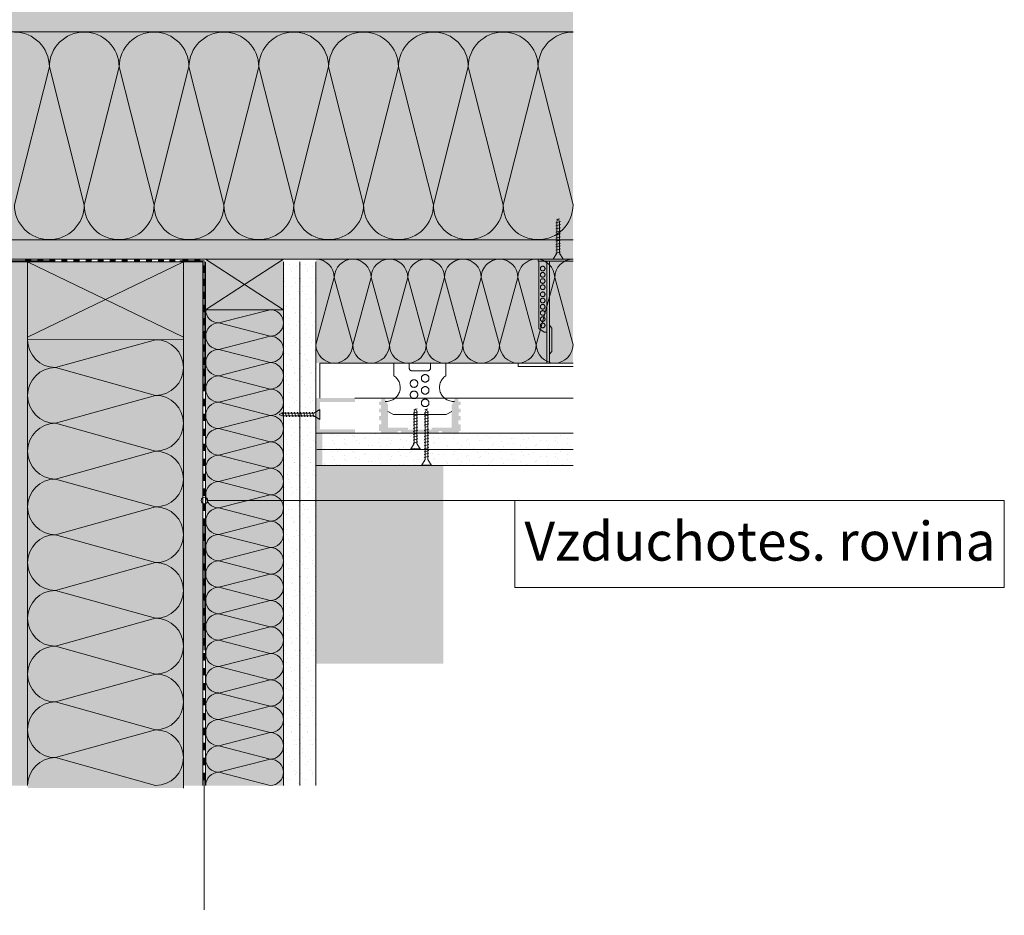
# Model space of a CAD drawing. Extents: x 7.4 to 10.64, y -1.38 to 0.78.
# Drawn here: x 8.38 to 9.14, y -1.38 to -0.69 of the extents above; entities that cross this region are included whole.
import ezdxf

# ---------------------------------------------------------------- set-up
doc = ezdxf.new("R2010")
doc.units = 0
doc.header["$MEASUREMENT"] = 0
doc.set_wipeout_variables(frame=1)
for name, pattern in [('Dashed', [0.005644, 0.002822, -0.002822]), ('DASHED 1_1', [0.04, 0.02, -0.02]), ('STRICHLINIE', [0.001434, 0.000716844, -0.000716844])]:
    doc.linetypes.add(name, pattern=pattern)
for name, color, linetype, lineweight in [('0_Stift_Nr__1', 1, 'Continuous', 0), ('0_Stift_Nr__7', 7, 'Continuous', 0), ('AIRTIGHTNESS_Stift_Nr__20', 1, 'Continuous', 0), ('FARBEN_Stift_Nr__30', 30, 'Continuous', 0), ('FARBEN_Stift_Nr__32', 32, 'Continuous', 0), ('FARBEN_Stift_Nr__40', 40, 'Continuous', 0), ('LINIEN_Stift_Nr__1', 1, 'Continuous', 0), ('LINIEN_Stift_Nr__7', 7, 'Continuous', 0), ('OBJEKTE_Stift_Nr__7', 7, 'Continuous', 0), ('STRUKTUR_Stift_Nr__7', 7, 'Continuous', 0)]:
    doc.layers.add(name, color=color, linetype=linetype, lineweight=lineweight)
doc.layers.add('FARBEN_Stift_Nr__241', color=7, linetype='Continuous', lineweight=0, true_color=0xfcebd8)
doc.layers.add('STRUKTUR_Stift_Nr__9', color=7, linetype='Continuous', lineweight=0, true_color=0xaaaaaa)
doc.layers.add('LINIEN', color=7, linetype='Continuous')
doc.styles.add('ERSTELLTER_STIL_1', font='arial.ttf')

# ---------------------------------------------------------------- blocks, each defined once
blk = doc.blocks.new('weiche Dämmung_4')
at = {"layer": '0_Stift_Nr__7', "linetype": 'Continuous'}
for p, q in [((0.59148, 0.02689), (0.61836, 0.13305)), ((0.64525, 0.02689), (0.61836, 0.13305)), ((0.64525, 0.02689), (0.67213, 0.13305)), ((0.69902, 0.02689), (0.67213, 0.13305)), ((0.69902, 0.02689), (0.7259, 0.13305)), ((0.75279, 0.02689), (0.7259, 0.13305)), ((0.75279, 0.02689), (0.77967, 0.13305)), ((0.80656, 0.02689), (0.77967, 0.13305)), ((0.80656, 0.02689), (0.83344, 0.13305)), ((0.86033, 0.02689), (0.83344, 0.13305)), ((0.86033, 0.02689), (0.88721, 0.13305)), ((0.9141, 0.02689), (0.88721, 0.13305)), ((0.9141, 0.02689), (0.94098, 0.13305)), ((0.96787, 0.02689), (0.94098, 0.13305)), ((0.96787, 0.02689), (0.99476, 0.13305)), ((1.02164, 0.02689), (0.99476, 0.13305))]:
    blk.add_line(p, q, dxfattribs=at)
for centre, start, end in [((0.59148, 0.13305), 0, 90), ((0.64525, 0.13305), 90, 180), ((0.64525, 0.13305), 0, 90), ((0.69902, 0.13305), 90, 180), ((0.69902, 0.13305), 0, 90), ((0.75279, 0.13305), 90, 180), ((0.75279, 0.13305), 0, 90), ((0.80656, 0.13305), 90, 180), ((0.80656, 0.13305), 0, 90), ((0.86033, 0.13305), 90, 180), ((0.86033, 0.13305), 0, 90), ((0.9141, 0.13305), 90, 180), ((0.9141, 0.13305), 0, 90), ((0.96787, 0.13305), 90, 180), ((0.96787, 0.13305), 0, 90), ((1.02164, 0.13305), 90, 180), ((0.61836, 0.02689), 180, 270), ((0.61836, 0.02689), 270, 0), ((0.67213, 0.02689), 180, 270), ((0.67213, 0.02689), 270, 0), ((0.7259, 0.02689), 180, 270), ((0.7259, 0.02689), 270, 0), ((0.77967, 0.02689), 180, 270), ((0.77967, 0.02689), 270, 0), ((0.83344, 0.02689), 180, 270), ((0.83344, 0.02689), 270, 0), ((0.88721, 0.02689), 180, 270), ((0.88721, 0.02689), 270, 0), ((0.94098, 0.02689), 180, 270), ((0.94098, 0.02689), 270, 0), ((0.99476, 0.02689), 180, 270), ((0.99476, 0.02689), 270, 0)]:
    blk.add_arc(centre, 0.02689, start, end, dxfattribs=at)
blk = doc.blocks.new('weiche Dämmung_5')
at = {"layer": '0_Stift_Nr__7', "linetype": 'Continuous'}
for p, q in [((0, 0.01018), (0.01018, 0.04971)), ((0.02037, 0.01018), (0.01018, 0.04971)), ((0.02037, 0.01018), (0.03055, 0.04971)), ((0.04073, 0.01018), (0.03055, 0.04971)), ((0.04073, 0.01018), (0.05092, 0.04971)), ((0.0611, 0.01018), (0.05092, 0.04971)), ((0.0611, 0.01018), (0.07128, 0.04971)), ((0.08147, 0.01018), (0.07128, 0.04971)), ((0.08147, 0.01018), (0.09165, 0.04971)), ((0.10183, 0.01018), (0.09165, 0.04971)), ((0.10183, 0.01018), (0.11202, 0.04971)), ((0.1222, 0.01018), (0.11202, 0.04971)), ((0.1222, 0.01018), (0.13238, 0.04971)), ((0.14257, 0.01018), (0.13238, 0.04971)), ((0.14257, 0.01018), (0.15275, 0.04971)), ((0.16293, 0.01018), (0.15275, 0.04971)), ((0.16293, 0.01018), (0.17312, 0.04971)), ((0.1833, 0.01018), (0.17312, 0.04971)), ((0.1833, 0.01018), (0.19348, 0.04971)), ((0.20367, 0.01018), (0.19348, 0.04971)), ((0.20367, 0.01018), (0.21385, 0.04971)), ((0.22403, 0.01018), (0.21385, 0.04971)), ((0.22403, 0.01018), (0.23422, 0.04971)), ((0.2444, 0.01018), (0.23422, 0.04971)), ((0.2444, 0.01018), (0.25458, 0.04971)), ((0.26477, 0.01018), (0.25458, 0.04971)), ((0.26477, 0.01018), (0.27495, 0.04971)), ((0.28513, 0.01018), (0.27495, 0.04971)), ((0.28513, 0.01018), (0.29532, 0.04971)), ((0.3055, 0.01018), (0.29532, 0.04971)), ((0.3055, 0.01018), (0.31568, 0.04971)), ((0.32587, 0.01018), (0.31568, 0.04971)), ((0.32587, 0.01018), (0.33605, 0.04971)), ((0.34623, 0.01018), (0.33605, 0.04971)), ((0.34623, 0.01018), (0.35642, 0.04971)), ((0.3666, 0.01018), (0.35642, 0.04971))]:
    blk.add_line(p, q, dxfattribs=at)
for centre, start, end in [((0, 0.04971), 0, 90), ((0.02037, 0.04971), 90, 180), ((0.02037, 0.04971), 0, 90), ((0.04073, 0.04971), 90, 180), ((0.04073, 0.04971), 0, 90), ((0.0611, 0.04971), 90, 180), ((0.0611, 0.04971), 0, 90), ((0.08147, 0.04971), 90, 180), ((0.08147, 0.04971), 0, 90), ((0.10183, 0.04971), 90, 180), ((0.10183, 0.04971), 0, 90), ((0.1222, 0.04971), 90, 180), ((0.1222, 0.04971), 0, 90), ((0.14257, 0.04971), 90, 180), ((0.14257, 0.04971), 0, 90), ((0.16293, 0.04971), 90, 180), ((0.16293, 0.04971), 0, 90), ((0.1833, 0.04971), 90, 180), ((0.1833, 0.04971), 0, 90), ((0.20367, 0.04971), 90, 180), ((0.20367, 0.04971), 0, 90), ((0.22403, 0.04971), 90, 180), ((0.22403, 0.04971), 0, 90), ((0.2444, 0.04971), 90, 180), ((0.2444, 0.04971), 0, 90), ((0.26477, 0.04971), 90, 180), ((0.26477, 0.04971), 0, 90), ((0.28513, 0.04971), 90, 180), ((0.28513, 0.04971), 0, 90), ((0.3055, 0.04971), 90, 180), ((0.3055, 0.04971), 0, 90), ((0.32587, 0.04971), 90, 180), ((0.32587, 0.04971), 0, 90), ((0.34623, 0.04971), 90, 180), ((0.34623, 0.04971), 0, 90), ((0.3666, 0.04971), 90, 180), ((0.01018, 0.01018), 180, 270), ((0.01018, 0.01018), 270, 0), ((0.03055, 0.01018), 180, 270), ((0.03055, 0.01018), 270, 0), ((0.05092, 0.01018), 180, 270), ((0.05092, 0.01018), 270, 0), ((0.07128, 0.01018), 180, 270), ((0.07128, 0.01018), 270, 0), ((0.09165, 0.01018), 180, 270), ((0.09165, 0.01018), 270, 0), ((0.11202, 0.01018), 180, 270), ((0.11202, 0.01018), 270, 0), ((0.13238, 0.01018), 180, 270), ((0.13238, 0.01018), 270, 0), ((0.15275, 0.01018), 180, 270), ((0.15275, 0.01018), 270, 0), ((0.17312, 0.01018), 180, 270), ((0.17312, 0.01018), 270, 0), ((0.19348, 0.01018), 180, 270), ((0.19348, 0.01018), 270, 0), ((0.21385, 0.01018), 180, 270), ((0.21385, 0.01018), 270, 0), ((0.23422, 0.01018), 180, 270), ((0.23422, 0.01018), 270, 0), ((0.25458, 0.01018), 180, 270), ((0.25458, 0.01018), 270, 0), ((0.27495, 0.01018), 180, 270), ((0.27495, 0.01018), 270, 0), ((0.29532, 0.01018), 180, 270), ((0.29532, 0.01018), 270, 0), ((0.31568, 0.01018), 180, 270), ((0.31568, 0.01018), 270, 0), ((0.33605, 0.01018), 180, 270), ((0.33605, 0.01018), 270, 0), ((0.35642, 0.01018), 180, 270), ((0.35642, 0.01018), 270, 0)]:
    blk.add_arc(centre, 0.01018, start, end, dxfattribs=at)
blk = doc.blocks.new('weiche Dämmung_6')
at = {"layer": '0_Stift_Nr__7', "linetype": 'Continuous'}
for p, q in [((0, 0.02147), (0.02147, 0.09853)), ((0.04294, 0.02147), (0.02147, 0.09853)), ((0.04294, 0.02147), (0.06441, 0.09853)), ((0.08588, 0.02147), (0.06441, 0.09853)), ((0.08588, 0.02147), (0.10735, 0.09853)), ((0.12882, 0.02147), (0.10735, 0.09853)), ((0.12882, 0.02147), (0.15029, 0.09853)), ((0.17176, 0.02147), (0.15029, 0.09853)), ((0.17176, 0.02147), (0.19323, 0.09853)), ((0.21469, 0.02147), (0.19323, 0.09853)), ((0.21469, 0.02147), (0.23616, 0.09853)), ((0.25763, 0.02147), (0.23616, 0.09853)), ((0.25763, 0.02147), (0.2791, 0.09853)), ((0.30057, 0.02147), (0.2791, 0.09853)), ((0.30057, 0.02147), (0.32204, 0.09853)), ((0.34351, 0.02147), (0.32204, 0.09853))]:
    blk.add_line(p, q, dxfattribs=at)
for centre, start, end in [((0, 0.09853), 0, 90), ((0.04294, 0.09853), 90, 180), ((0.04294, 0.09853), 0, 90), ((0.08588, 0.09853), 90, 180), ((0.08588, 0.09853), 0, 90), ((0.12882, 0.09853), 90, 180), ((0.12882, 0.09853), 0, 90), ((0.17176, 0.09853), 90, 180), ((0.17176, 0.09853), 0, 90), ((0.21469, 0.09853), 90, 180), ((0.21469, 0.09853), 0, 90), ((0.25763, 0.09853), 90, 180), ((0.25763, 0.09853), 0, 90), ((0.30057, 0.09853), 90, 180), ((0.30057, 0.09853), 0, 90), ((0.34351, 0.09853), 90, 180), ((0.02147, 0.02147), 180, 270), ((0.02147, 0.02147), 270, 0), ((0.06441, 0.02147), 180, 270), ((0.06441, 0.02147), 270, 0), ((0.10735, 0.02147), 180, 270), ((0.10735, 0.02147), 270, 0), ((0.15029, 0.02147), 180, 270), ((0.15029, 0.02147), 270, 0), ((0.19323, 0.02147), 180, 270), ((0.19323, 0.02147), 270, 0), ((0.23616, 0.02147), 180, 270), ((0.23616, 0.02147), 270, 0), ((0.2791, 0.02147), 180, 270), ((0.2791, 0.02147), 270, 0), ((0.32204, 0.02147), 180, 270), ((0.32204, 0.02147), 270, 0)]:
    blk.add_arc(centre, 0.02147, start, end, dxfattribs=at)
blk = doc.blocks.new('weiche Dämmung_11')
at = {"layer": '0_Stift_Nr__7', "linetype": 'Continuous'}
for p, q in [((0, 0.01414), (0.01414, 0.06587)), ((0.02828, 0.01414), (0.01414, 0.06587)), ((0.02828, 0.01414), (0.04242, 0.06587)), ((0.05656, 0.01414), (0.04242, 0.06587)), ((0.05656, 0.01414), (0.0707, 0.06587)), ((0.08484, 0.01414), (0.0707, 0.06587)), ((0.08484, 0.01414), (0.09898, 0.06587)), ((0.11312, 0.01414), (0.09898, 0.06587)), ((0.11312, 0.01414), (0.12726, 0.06587)), ((0.1414, 0.01414), (0.12726, 0.06587)), ((0.1414, 0.01414), (0.15554, 0.06587)), ((0.16969, 0.01414), (0.15554, 0.06587)), ((0.16969, 0.01414), (0.18383, 0.06587)), ((0.19797, 0.01414), (0.18383, 0.06587))]:
    blk.add_line(p, q, dxfattribs=at)
for centre, start, end in [((0, 0.06587), 0, 90), ((0.02828, 0.06587), 90, 180), ((0.02828, 0.06587), 0, 90), ((0.05656, 0.06587), 90, 180), ((0.05656, 0.06587), 0, 90), ((0.08484, 0.06587), 90, 180), ((0.08484, 0.06587), 0, 90), ((0.11312, 0.06587), 90, 180), ((0.11312, 0.06587), 0, 90), ((0.1414, 0.06587), 90, 180), ((0.1414, 0.06587), 0, 90), ((0.16969, 0.06587), 90, 180), ((0.16969, 0.06587), 0, 90), ((0.19797, 0.06587), 90, 180), ((0.01414, 0.01414), 180, 270), ((0.01414, 0.01414), 270, 0), ((0.04242, 0.01414), 180, 270), ((0.04242, 0.01414), 270, 0), ((0.0707, 0.01414), 180, 270), ((0.0707, 0.01414), 270, 0), ((0.09898, 0.01414), 180, 270), ((0.09898, 0.01414), 270, 0), ((0.12726, 0.01414), 180, 270), ((0.12726, 0.01414), 270, 0), ((0.15554, 0.01414), 180, 270), ((0.15554, 0.01414), 270, 0), ((0.18383, 0.01414), 180, 270), ((0.18383, 0.01414), 270, 0)]:
    blk.add_arc(centre, 0.01414, start, end, dxfattribs=at)
blk = doc.blocks.new('Linie_3', base_point=(8.76638, -1.05773))
at = {"layer": 'LINIEN_Stift_Nr__1', "linetype": 'Continuous'}
blk.add_line((8.76638, -1.05773), (8.52979, -1.05777), dxfattribs=at)
blk.add_circle((8.52729, -1.05777), 0.0025, dxfattribs=at)

msp = doc.modelspace()

# ---------------------------------------------------------------- hatches: boundary and pattern name
at = {"layer": 'FARBEN_Stift_Nr__241', "linetype": 'Continuous'}
msp.add_hatch(color=256, dxfattribs=at).paths.add_polyline_path([(8.61315, -1.03082), (8.61318, -1.18345), (8.7111, -1.18345), (8.7111, -1.03082)], flags=0)
at = {"layer": 'FARBEN_Stift_Nr__30', "linetype": 'Continuous'}
for points in [[(8.00728, -0.6778), (7.70946, -0.67781), (7.70946, -0.69685), (7.78946, -0.69684), (7.78946, -0.69681), (8.00728, -0.6968), (8.00728, -0.69674), (8.8111, -0.69674), (8.8111, -0.67774), (8.00728, -0.67774)], [(7.70946, -0.87185), (7.81921, -0.87184), (7.81921, -0.87183), (7.94361, -0.87184), (8.00728, -0.87183), (8.00728, -0.87181), (8.8111, -0.87181), (8.8111, -0.85674), (8.00728, -0.85674), (8.00728, -0.8568), (7.78946, -0.85681), (7.70946, -0.85681)], [(8.3761, -0.87381), (8.3761, -1.27732), (8.3911, -1.27732), (8.3911, -0.87381)], [(8.5111, -0.87381), (8.5111, -1.27732), (8.5261, -1.27732), (8.5261, -0.87381)]]:
    msp.add_hatch(color=256, dxfattribs=at).paths.add_polyline_path(points, flags=0)
at = {"layer": 'FARBEN_Stift_Nr__32', "linetype": 'Continuous'}
for points in [[(8.5281, -0.91072), (8.5881, -0.91072), (8.5881, -0.87181), (8.5281, -0.87181)], [(8.3911, -0.87381), (8.5111, -0.87385), (8.5111, -0.93378), (8.3911, -0.93378)]]:
    msp.add_hatch(color=256, dxfattribs=at).paths.add_polyline_path(points, flags=0)
at = {"layer": 'FARBEN_Stift_Nr__40', "linetype": 'Continuous'}
for points in [[(7.78946, -0.69681), (7.78946, -0.85681), (8.00728, -0.8568), (8.00728, -0.85674), (8.8111, -0.85674), (8.8111, -0.69674), (8.00728, -0.69674), (8.00728, -0.6968)], [(8.61314, -0.87181), (8.61314, -0.95182), (8.8111, -0.95182), (8.8111, -0.87181)], [(8.5281, -0.91072), (8.5281, -1.27732), (8.58814, -1.27732), (8.58815, -0.91072)], [(8.5111, -1.27929), (8.5111, -0.93378), (8.3911, -0.93378), (8.3911, -1.27929)]]:
    msp.add_hatch(color=256, dxfattribs=at).paths.add_polyline_path(points, flags=0)
at = {"layer": 'OBJEKTE_Stift_Nr__7', "linetype": 'Continuous'}
for points in [[(8.38919, -0.87385), (8.39384, -0.87385), (8.39384, -0.87185), (8.38919, -0.87185)], [(8.39849, -0.87385), (8.40315, -0.87385), (8.40315, -0.87185), (8.39849, -0.87185)], [(8.4078, -0.87385), (8.41245, -0.87385), (8.41245, -0.87185), (8.4078, -0.87185)], [(8.4171, -0.87385), (8.42175, -0.87385), (8.42175, -0.87185), (8.4171, -0.87185)], [(8.4264, -0.87385), (8.43105, -0.87385), (8.43105, -0.87185), (8.4264, -0.87185)], [(8.4357, -0.87385), (8.44036, -0.87385), (8.44036, -0.87185), (8.4357, -0.87185)], [(8.44501, -0.87385), (8.44966, -0.87385), (8.44966, -0.87185), (8.44501, -0.87185)], [(8.45431, -0.87385), (8.45896, -0.87385), (8.45896, -0.87185), (8.45431, -0.87185)], [(8.46361, -0.87385), (8.46826, -0.87385), (8.46826, -0.87185), (8.46361, -0.87185)], [(8.47291, -0.87385), (8.47757, -0.87385), (8.47757, -0.87185), (8.47291, -0.87185)], [(8.48222, -0.87385), (8.48687, -0.87385), (8.48687, -0.87185), (8.48222, -0.87185)], [(8.49152, -0.87385), (8.49617, -0.87385), (8.49617, -0.87185), (8.49152, -0.87185)], [(8.50013, -0.87385), (8.50478, -0.87385), (8.50478, -0.87185), (8.50013, -0.87185)], [(8.51012, -0.87385), (8.51478, -0.87385), (8.51478, -0.87185), (8.51012, -0.87185)], [(8.51943, -0.87385), (8.52408, -0.87385), (8.52408, -0.87185), (8.51943, -0.87185)], [(8.5281, -0.88232), (8.5281, -0.87656), (8.5261, -0.87656), (8.5261, -0.88232)], [(8.5281, -0.89245), (8.5281, -0.88669), (8.5261, -0.88669), (8.5261, -0.89245)], [(8.5281, -0.90259), (8.5281, -0.89683), (8.5261, -0.89683), (8.5261, -0.90259)], [(8.5281, -0.91272), (8.5281, -0.90696), (8.5261, -0.90696), (8.5261, -0.91272)], [(8.5281, -0.92286), (8.5281, -0.9171), (8.5261, -0.9171), (8.5261, -0.92286)], [(8.5281, -0.93299), (8.5281, -0.92723), (8.5261, -0.92723), (8.5261, -0.93299)], [(8.5281, -0.94313), (8.5281, -0.93737), (8.5261, -0.93737), (8.5261, -0.94313)], [(8.5281, -0.95326), (8.5281, -0.9475), (8.5261, -0.9475), (8.5261, -0.95326)], [(8.5281, -0.96202), (8.5281, -0.95625), (8.5261, -0.95625), (8.5261, -0.96202)], [(8.5281, -0.97354), (8.5281, -0.96778), (8.5261, -0.96778), (8.5261, -0.97354)], [(8.5281, -0.98507), (8.5281, -0.9793), (8.5261, -0.9793), (8.5261, -0.98507)], [(8.5281, -0.99659), (8.5281, -0.99083), (8.5261, -0.99083), (8.5261, -0.99659)], [(8.5281, -1.00812), (8.5281, -1.00236), (8.5261, -1.00236), (8.5261, -1.00812)], [(8.5281, -1.01964), (8.5281, -1.01388), (8.5261, -1.01388), (8.5261, -1.01964)], [(8.5281, -1.03117), (8.5281, -1.02541), (8.5261, -1.02541), (8.5261, -1.03117)], [(8.5281, -1.04269), (8.5281, -1.03693), (8.5261, -1.03693), (8.5261, -1.04269)], [(8.5281, -1.05422), (8.5281, -1.04846), (8.5261, -1.04846), (8.5261, -1.05422)], [(8.5281, -1.06575), (8.5281, -1.05998), (8.5261, -1.05998), (8.5261, -1.06575)], [(8.5281, -1.07727), (8.5281, -1.07151), (8.5261, -1.07151), (8.5261, -1.07727)], [(8.5281, -1.0888), (8.5281, -1.08303), (8.5261, -1.08303), (8.5261, -1.0888)], [(8.5281, -1.10032), (8.5281, -1.09456), (8.5261, -1.09456), (8.5261, -1.10032)], [(8.5281, -1.11185), (8.5281, -1.10608), (8.5261, -1.10608), (8.5261, -1.11185)], [(8.5281, -1.12337), (8.5281, -1.11761), (8.5261, -1.11761), (8.5261, -1.12337)], [(8.5281, -1.1349), (8.5281, -1.12914), (8.5261, -1.12914), (8.5261, -1.1349)], [(8.5281, -1.14642), (8.5281, -1.14066), (8.5261, -1.14066), (8.5261, -1.14642)], [(8.5281, -1.15795), (8.5281, -1.15219), (8.5261, -1.15219), (8.5261, -1.15795)], [(8.5281, -1.16948), (8.5281, -1.16371), (8.5261, -1.16371), (8.5261, -1.16948)], [(8.5281, -1.181), (8.5281, -1.17524), (8.5261, -1.17524), (8.5261, -1.181)], [(8.5281, -1.19253), (8.5281, -1.18676), (8.5261, -1.18676), (8.5261, -1.19253)], [(8.5281, -1.20405), (8.5281, -1.19829), (8.5261, -1.19829), (8.5261, -1.20405)], [(8.5281, -1.21558), (8.5281, -1.20981), (8.5261, -1.20981), (8.5261, -1.21558)], [(8.5281, -1.2271), (8.5281, -1.22134), (8.5261, -1.22134), (8.5261, -1.2271)], [(8.5281, -1.23863), (8.5281, -1.23287), (8.5261, -1.23287), (8.5261, -1.23863)], [(8.5281, -1.25015), (8.5281, -1.24439), (8.5261, -1.24439), (8.5261, -1.25015)], [(8.5281, -1.26168), (8.5281, -1.25592), (8.5261, -1.25592), (8.5261, -1.26168)], [(8.5281, -1.2732), (8.5281, -1.26744), (8.5261, -1.26744), (8.5261, -1.2732)]]:
    msp.add_hatch(color=256, dxfattribs=at).paths.add_polyline_path(points, flags=0)
at = {"layer": 'STRUKTUR_Stift_Nr__7', "linetype": 'Continuous'}
for points in [[(8.61315, -0.97882), (8.61315, -0.99082), (8.61615, -0.99082), (8.61615, -0.98182), (8.64315, -0.98182), (8.64315, -0.97882)], [(8.66599, -0.97882), (8.66353, -0.97882), (8.66353, -0.98154), (8.66164, -0.98154), (8.66164, -0.98426), (8.66332, -0.98426), (8.66332, -0.98688), (8.66164, -0.98688), (8.66164, -0.98975), (8.66332, -0.98975), (8.66332, -0.99263), (8.66164, -0.99263), (8.66164, -0.99601), (8.66353, -0.99601), (8.66353, -0.99891), (8.66164, -0.99891), (8.66164, -1.00414), (8.66311, -1.00414), (8.66311, -1.00582), (8.67608, -1.00582), (8.67608, -1.00414), (8.67859, -1.00414), (8.67859, -1.00582), (8.69315, -1.00582), (8.69315, -1.0031), (8.68404, -1.0031), (8.68404, -1.00163), (8.66855, -1.00163), (8.66855, -0.98409)], [(8.72031, -0.97882), (8.71775, -0.98409), (8.71775, -1.00163), (8.70226, -1.00163), (8.70226, -1.0031), (8.69315, -1.0031), (8.69315, -1.00582), (8.7077, -1.00582), (8.7077, -1.00414), (8.71021, -1.00414), (8.71021, -1.00582), (8.72319, -1.00582), (8.72319, -1.00414), (8.72465, -1.00414), (8.72465, -0.99891), (8.72277, -0.99891), (8.72277, -0.99601), (8.72465, -0.99601), (8.72465, -0.99263), (8.72298, -0.99263), (8.72298, -0.98975), (8.72465, -0.98975), (8.72465, -0.98688), (8.72298, -0.98688), (8.72298, -0.98426), (8.72465, -0.98426), (8.72465, -0.98154), (8.72277, -0.98154), (8.72277, -0.97882)], [(8.61315, -1.00582), (8.64315, -1.00582), (8.64315, -1.00282), (8.61615, -1.00282), (8.61615, -0.99082), (8.61315, -0.99082)], [(8.61315, -1.00582), (8.61315, -1.03082), (8.61815, -1.03082), (8.61815, -1.00582)]]:
    msp.add_hatch(color=256, dxfattribs=at).paths.add_polyline_path(points, flags=0)
at = {"layer": 'STRUKTUR_Stift_Nr__9', "linetype": 'Continuous'}
h = msp.add_hatch(dxfattribs=at)
h.set_pattern_fill('7B_SAND', color=256, style=0, pattern_type=2)
h.set_pattern_definition([(45, (7.700907, -2.336068), (-0.005727565, 0.005727565), [0, -0.0054, 0, -0.0081]), (110, (7.718907, -2.336068), (0.00761151, 0.002770363), [0, -0.00396, 0, -0.00684])])
h.paths.add_polyline_path([(8.58814, -0.87381), (8.58814, -1.27732), (8.60064, -1.27732), (8.60064, -0.87381)], flags=0)
h = msp.add_hatch(dxfattribs=at)
h.set_pattern_fill('7B_SAND', color=256, style=0, pattern_type=2)
h.set_pattern_definition([(45, (7.713407, -2.336068), (-0.005727565, 0.005727565), [0, -0.0054, 0, -0.0081]), (110, (7.731407, -2.336068), (0.00761151, 0.002770363), [0, -0.00396, 0, -0.00684])])
h.paths.add_polyline_path([(8.60064, -0.87381), (8.60064, -1.27732), (8.61314, -1.27732), (8.61314, -0.87381)], flags=0)
h = msp.add_hatch(dxfattribs=at)
h.set_pattern_fill('7B_SAND', color=256, style=0, pattern_type=2)
h.set_pattern_definition([(45, (7.755156, -2.432075), (-0.005727565, 0.005727565), [0, -0.0054, 0, -0.0081]), (110, (7.773156, -2.432075), (0.00761151, 0.002770363), [0, -0.00396, 0, -0.00684])])
h.paths.add_polyline_path([(8.61815, -1.01832), (8.8111, -1.01832), (8.8111, -1.00582), (8.61815, -1.00582)], flags=0)
h = msp.add_hatch(dxfattribs=at)
h.set_pattern_fill('7B_SAND', color=256, style=0, pattern_type=2)
h.set_pattern_definition([(45, (7.7550686, -2.444575), (-0.005727565, 0.005727565), [0, -0.0054, 0, -0.0081]), (110, (7.7730686, -2.444575), (0.00761151, 0.002770363), [0, -0.00396, 0, -0.00684])])
h.paths.add_polyline_path([(8.61815, -1.03082), (8.8111, -1.03082), (8.8111, -1.01832), (8.61815, -1.01832)], flags=0)

# ---------------------------------------------------------------- linework, layer by layer
at = {"layer": 'AIRTIGHTNESS_Stift_Nr__20', "linetype": 'DASHED 1_1'}
for p, q in [((7.70837, -0.87302), (8.5271, -0.87302)), ((8.5271, -0.87302), (8.5271, -1.37732))]:
    msp.add_line(p, q, dxfattribs=at)
at = {"layer": 'LINIEN_Stift_Nr__7', "linetype": 'Continuous'}
for p, q in [((8.8111, -0.69674), (8.00728, -0.69674)), ((8.00728, -0.85678), (8.8111, -0.85678)), ((8.00728, -0.87178), (8.8111, -0.87178)), ((8.5281, -0.87178), (8.5881, -0.91072)), ((8.5281, -0.91072), (8.58814, -0.87178)), ((8.61091, -0.87179), (8.62391, -0.87179)), ((8.79569, -0.87182), (8.78833, -0.87182)), ((8.5261, -0.87381), (8.27731, -0.87381)), ((8.3911, -0.87381), (8.5111, -0.93178)), ((8.5111, -0.87381), (8.3911, -0.93178)), ((8.3911, -1.27732), (8.3911, -0.87381)), ((8.5111, -1.27932), (8.5111, -0.87381)), ((8.5261, -1.27732), (8.5261, -0.87381)), ((8.5281, -0.87381), (8.5281, -1.27732)), ((8.5881, -0.91276), (8.5881, -0.87381)), ((8.60064, -1.27732), (8.60064, -0.87381)), ((8.61308, -0.87381), (8.61308, -1.27732)), ((8.5281, -0.91072), (8.5881, -0.91072)), ((8.58814, -0.91276), (8.58814, -1.27732)), ((8.3911, -0.93378), (8.5111, -0.93381)), ((8.61615, -0.95182), (8.8111, -0.95182)), ((8.61615, -0.95182), (8.61615, -0.97882)), ((8.64315, -0.97882), (8.8111, -0.97882)), ((8.69163, -0.98935), (8.688, -0.99033)), ((8.69163, -0.99165), (8.688, -0.99263)), ((8.69098, -0.9872), (8.68848, -0.98787)), ((8.68874, -0.98926), (8.68981, -0.98708)), ((8.68874, -1.01375), (8.68874, -0.98926)), ((8.69089, -0.98926), (8.68981, -0.98708)), ((8.69089, -1.01375), (8.69089, -0.98926)), ((8.70003, -0.98935), (8.6964, -0.99033)), ((8.70003, -0.99165), (8.6964, -0.99263)), ((8.69938, -0.9872), (8.69688, -0.98787)), ((8.69722, -0.98971), (8.6983, -0.98754)), ((8.69722, -1.02625), (8.69722, -0.98971)), ((8.69937, -0.98971), (8.6983, -0.98754)), ((8.69937, -1.02625), (8.69937, -0.98971)), ((8.69163, -0.99402), (8.688, -0.995)), ((8.69163, -0.99639), (8.688, -0.99738)), ((8.69163, -0.99877), (8.688, -0.99975)), ((8.70003, -0.99402), (8.6964, -0.995)), ((8.70003, -0.99639), (8.6964, -0.99738)), ((8.70003, -0.99877), (8.6964, -0.99975)), ((8.69946, -1.00059), (8.69697, -1.00127)), ((8.8111, -1.00582), (8.61314, -1.00582)), ((8.69163, -1.00114), (8.688, -1.00212)), ((8.69163, -1.00351), (8.688, -1.0045)), ((8.69163, -1.00589), (8.688, -1.00687)), ((8.69163, -1.00791), (8.688, -1.0089)), ((8.70011, -1.00274), (8.69648, -1.00373)), ((8.70011, -1.00504), (8.69648, -1.00603)), ((8.70011, -1.00741), (8.69648, -1.0084)), ((8.68587, -1.01832), (8.68874, -1.01375)), ((8.69163, -1.01026), (8.688, -1.01124)), ((8.69163, -1.01263), (8.688, -1.01362)), ((8.69375, -1.01832), (8.69089, -1.01375)), ((8.70011, -1.00979), (8.69648, -1.01077)), ((8.70011, -1.01216), (8.69648, -1.01315)), ((8.70011, -1.01453), (8.69648, -1.01552)), ((8.61385, -1.01832), (8.8111, -1.01832)), ((8.69354, -1.01798), (8.68608, -1.01798)), ((8.70011, -1.01691), (8.69648, -1.01789)), ((8.70011, -1.01928), (8.69648, -1.02027)), ((8.70011, -1.02131), (8.69648, -1.02229)), ((8.61315, -1.03082), (8.8111, -1.03082)), ((8.69436, -1.03082), (8.69722, -1.02625)), ((8.70203, -1.03048), (8.69457, -1.03048)), ((8.70011, -1.02365), (8.69648, -1.02464)), ((8.70224, -1.03082), (8.69937, -1.02625))]:
    msp.add_line(p, q, dxfattribs=at)
at = {"layer": 'LINIEN_Stift_Nr__7', "linetype": 'Dashed'}
for p, q in [((8.80079, -0.8407), (8.7983, -0.84137)), ((8.79855, -0.84276), (8.79963, -0.84058)), ((8.8007, -0.84276), (8.79963, -0.84058)), ((8.80144, -0.84285), (8.79782, -0.84383)), ((8.80144, -0.84515), (8.79782, -0.84613)), ((8.80144, -0.84752), (8.79782, -0.8485)), ((8.79855, -0.86725), (8.79855, -0.84276)), ((8.8007, -0.86725), (8.8007, -0.84276)), ((8.80144, -0.84989), (8.79782, -0.85088)), ((8.80144, -0.85227), (8.79782, -0.85325)), ((8.80144, -0.85464), (8.79782, -0.85562)), ((8.80144, -0.85701), (8.79782, -0.858)), ((8.80144, -0.85939), (8.79782, -0.86037)), ((8.80144, -0.86141), (8.79782, -0.8624)), ((8.80144, -0.86376), (8.79782, -0.86474)), ((8.79569, -0.87182), (8.79855, -0.86725)), ((8.80357, -0.87182), (8.79569, -0.87182)), ((8.80144, -0.86613), (8.79782, -0.86712)), ((8.80357, -0.87182), (8.8007, -0.86725)), ((8.58709, -0.99039), (8.58491, -0.99147)), ((8.58709, -0.99254), (8.58491, -0.99147)), ((8.61158, -0.99039), (8.58709, -0.99039)), ((8.61158, -0.99254), (8.58709, -0.99254)), ((8.58718, -0.98965), (8.58816, -0.99328)), ((8.58948, -0.98965), (8.59046, -0.99328)), ((8.59185, -0.98965), (8.59283, -0.99328)), ((8.59422, -0.98965), (8.59521, -0.99328)), ((8.5966, -0.98965), (8.59758, -0.99328)), ((8.59897, -0.98965), (8.59995, -0.99328)), ((8.60134, -0.98965), (8.60233, -0.99328)), ((8.60372, -0.98965), (8.6047, -0.99328)), ((8.60574, -0.98965), (8.60673, -0.99328)), ((8.60809, -0.98965), (8.60907, -0.99328)), ((8.61046, -0.98965), (8.61145, -0.99328)), ((8.61615, -0.98753), (8.61158, -0.99039)), ((8.61615, -0.99541), (8.61158, -0.99254)), ((8.61615, -0.98753), (8.61615, -0.99541))]:
    msp.add_line(p, q, dxfattribs=at)
at = {"layer": 'LINIEN_Stift_Nr__7', "linetype": 'STRICHLINIE'}
for p, q in [((8.78436, -0.87182), (8.78436, -0.8732)), ((8.78436, -0.8732), (8.8111, -0.8732)), ((8.78477, -0.92517), (8.78477, -0.8732)), ((8.79094, -0.8732), (8.79094, -0.95182)), ((8.793, -0.8732), (8.793, -0.95182)), ((8.793, -0.92263), (8.79471, -0.92481)), ((8.79471, -0.94279), (8.79471, -0.92481)), ((8.78875, -0.92796), (8.78477, -0.92517)), ((8.79094, -0.92796), (8.78875, -0.92796)), ((8.793, -0.94497), (8.79471, -0.94279)), ((8.67315, -0.95182), (8.67315, -0.96165)), ((8.68487, -0.95539), (8.68487, -0.95245)), ((8.70143, -0.95539), (8.70143, -0.95245)), ((8.71314, -0.95182), (8.71314, -0.96165)), ((8.76885, -0.95182), (8.76885, -0.95458)), ((8.76885, -0.95458), (8.8111, -0.95458)), ((8.69893, -0.95789), (8.68737, -0.95789)), ((8.67294, -0.99158), (8.66861, -0.98906)), ((8.71335, -0.99158), (8.67294, -0.99158)), ((8.71335, -0.99158), (8.71769, -0.98906))]:
    msp.add_line(p, q, dxfattribs=at)
for centre in [(8.69724, -0.96358), (8.68864, -0.9676), (8.69724, -0.97287), (8.68864, -0.97631), (8.69724, -0.98249)]:
    msp.add_circle(centre, 0.00293, dxfattribs=at)
for centre, radius, start, end in [((8.66726, -0.97064), 0.01074, 265.31227, 56.7615), ((8.68737, -0.95539), 0.0025, 180, 270), ((8.69893, -0.95539), 0.0025, 270, 0), ((8.71903, -0.97064), 0.01074, 123.2385, 274.68773)]:
    msp.add_arc(centre, radius, start, end, dxfattribs=at)
at = {"layer": 'STRUKTUR_Stift_Nr__7', "linetype": 'Dashed'}
for centre in [(8.78775, -0.87904), (8.78775, -0.88383), (8.78775, -0.88861), (8.78775, -0.8934), (8.78775, -0.89886), (8.78775, -0.90365), (8.78775, -0.90843), (8.78775, -0.91322), (8.78775, -0.91801), (8.78775, -0.9228)]:
    msp.add_circle(centre, 0.0018, dxfattribs=at)

# ---------------------------------------------------------------- block references
at = {"color": 4, "linetype": 'Continuous', "lineweight": 0}
for name, p in [('weiche Dämmung_4', (7.78946, -0.85674)), ('weiche Dämmung_11', (8.61314, -0.95182))]:
    msp.add_blockref(name, p, dxfattribs=at)
at = {"color": 4, "linetype": 'Continuous', "lineweight": 0, "rotation": 90}
for name, p in [('weiche Dämmung_5', (8.5881, -1.27732)), ('weiche Dämmung_6', (8.5111, -1.27732))]:
    msp.add_blockref(name, p, dxfattribs=at)
at = {"layer": 'LINIEN', "color": 1, "linetype": 'Continuous', "lineweight": 0}
msp.add_blockref('Linie_3', (8.76638, -1.05773), dxfattribs=at)

# ---------------------------------------------------------------- next in the draw order: wipeouts: each hides what was drawn before it
at = {"linetype": 'Continuous', "ltscale": 36.134218}
msp.add_wipeout([(8.76638, -1.05773), (9.14322, -1.05773), (9.14322, -1.12487), (8.76638, -1.12487)], dxfattribs=at).dxf.layer = '0_Stift_Nr__7'

# ---------------------------------------------------------------- next in the draw order: linework, layer by layer
at = {"layer": '0_Stift_Nr__1', "linetype": 'Continuous', "flags": 128}
msp.add_lwpolyline([(8.76638, -1.05773), (9.14322, -1.05773), (9.14322, -1.12487), (8.76638, -1.12487)], close=True, dxfattribs=at)

# ---------------------------------------------------------------- next in the draw order: texts
at = {"layer": '0_Stift_Nr__7', "linetype": 'Continuous', "insert": (8.77369, -1.11345), "char_height": 0.03, "attachment_point": 7, "style": 'ERSTELLTER_STIL_1'}
msp.add_mtext('Vzduchotes. rovina', dxfattribs=at)

doc.saveas('drawing.dxf')
